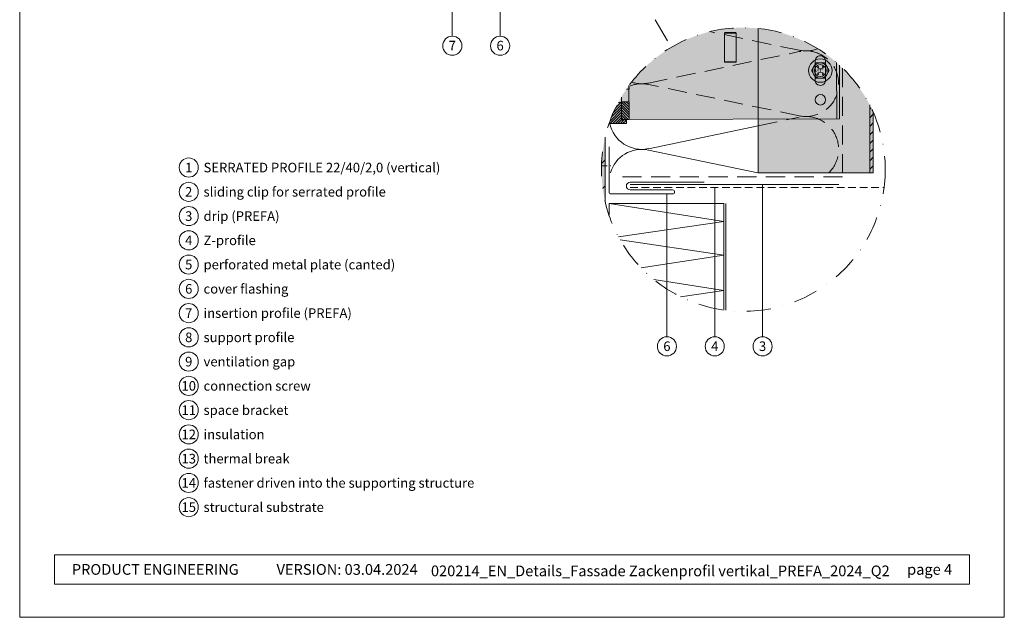
# Model space of a CAD drawing. Units: millimetres. Extents: x -4585 to 5188, y -10819 to -9718.
# Drawn here: x -2655 to -2140, y -10819 to -10507 of the extents above; entities that cross this region are included whole.
import ezdxf
from ezdxf.enums import TextEntityAlignment as Align

# ---------------------------------------------------------------- set-up
doc = ezdxf.new("R2010")
doc.units = ezdxf.units.MM
for name, pattern in [('ACDINTGL', [3, 2, -1]), ('ACDINWELD', [3, 2, -1]), ('phl_thick', [0]), ('STRICHPUNKT', [25.4, 12.7, -6.35, 0, -6.35])]:
    doc.linetypes.add(name, pattern=pattern)
for name, color, linetype, lineweight, true_color in [('02_Befestigung', 7, 'Continuous', 9, 0xff7f7f), ('02_Kantteile', 7, 'Continuous', 13, 0xff7f7f), ('03_Distanzhalter', 7, 'Continuous', 9, 0x8296a0), ('03_Distanzhalter_schraffur', 7, 'Continuous', 9, 0xf0f0f0), ('03_L-Profil', 7, 'Continuous', 9, 0x8296a0), ('03_T-Profil', 7, 'Continuous', 9, 0x8296a0), ('03_T-Profil_schraffur', 7, 'Continuous', 9, 0xc8c8c8), ('03_Verbindungsschraube', 7, 'Continuous', 9, 0x8296a0), ('03_Verbindungsschraube_schraffur', 7, 'Continuous', 9, 0xc8c8c8), ('04_Daemmung', 7, 'Continuous', 9, 0x8296a0), ('05_Dämmung', 7, 'Continuous', 9, 0x8296a0), ('07_Mauerwerk', 7, 'Continuous', 9, 0x8296a0), ('07_Mauerwerkschraffur', 7, 'Continuous', 9, 0xdce6eb), ('08_Bemassung', 7, 'Continuous', 5, 0x505f69), ('10_Blattrahmen', 7, 'Continuous', 20, 0x000000), ('99_Text_3_EN', 7, 'Continuous', 5, 0x505f69)]:
    doc.layers.add(name, color=color, linetype=linetype, lineweight=lineweight, true_color=true_color)
doc.layers.add('99_Text_2_EN', color=7, linetype='Continuous')
doc.styles.add('Arial', font='arial.ttf')
doc.styles.add('PREFA_Standard', font='arial.ttf', dxfattribs={"height": 20})

# ---------------------------------------------------------------- blocks, each defined once
blk = doc.blocks.new('5')
at = {"layer": '10_Blattrahmen'}
for points in [[(-3753.86, -9142.94), (-3239.36, -9142.94), (-3239.36, -8415.3), (-3753.86, -8415.3)], [(-3735.61, -9110.21), (-3257.6, -9110.21), (-3257.6, -9125.62), (-3735.61, -9125.62)]]:
    blk.add_lwpolyline(points, close=True, dxfattribs=at)
blk = doc.blocks.new('160')
at = {"layer": '07_Mauerwerk'}
h = blk.add_hatch(dxfattribs=at)
h.set_pattern_fill('ANSI31', color=256, scale=3)
h.set_pattern_definition([(45, (-236.932, -6205.596), (-6.735192, 6.735192), [])])
edge = h.paths.add_edge_path()
edge.add_arc((-2222.93, -9469.65), 74.14, 166.8367, 193.1633)
edge.add_line((-2295.12, -9486.53), (-2295.12, -9452.77))
at = {"layer": '07_Mauerwerkschraffur'}
h = blk.add_hatch(color=256, dxfattribs=at)
h.dxf.hatch_style = 1
edge = h.paths.add_edge_path()
edge.add_arc((-2222.93, -9469.65), 74.14, 166.8367, 193.1633)
edge.add_line((-2295.12, -9486.53), (-2295.12, -9452.77))
blk.add_lwpolyline([(-2295.12, -9486.53), (-2295.12, -9452.77)])
blk = doc.blocks.new('161')
at = {"layer": '03_T-Profil'}
h = blk.add_hatch(dxfattribs=at)
h.set_pattern_fill('ANSI31', color=256)
h.set_pattern_definition([(45, (804.4422, -1683.7673), (-2.245064, 2.245064), [])])
edge = h.paths.add_edge_path()
edge.add_arc((-2222.93, -9469.65), 74.14, 23.8613, 27.0953)
edge.add_line((-2156.92, -9435.88), (-2156.92, -9471.4))
edge.add_line((-2156.92, -9471.4), (-2155.12, -9471.4))
edge.add_line((-2155.12, -9471.4), (-2155.12, -9439.66))
at = {"layer": '03_T-Profil_schraffur'}
h = blk.add_hatch(color=256, dxfattribs=at)
h.dxf.hatch_style = 1
edge = h.paths.add_edge_path()
edge.add_arc((-2222.93, -9469.65), 74.14, 23.8613, 83.9569)
edge.add_line((-2215.12, -9395.92), (-2215.12, -9471.4))
edge.add_line((-2215.12, -9471.4), (-2155.12, -9471.4))
edge.add_line((-2155.12, -9471.4), (-2155.12, -9439.66))
at = {"layer": '03_T-Profil'}
for points in [[(-2155.12, -9439.66), (-2155.12, -9471.4), (-2215.12, -9471.4), (-2215.12, -9395.92)], [(-2155.12, -9439.66), (-2155.12, -9471.4), (-2156.92, -9471.4), (-2156.92, -9435.88)]]:
    blk.add_lwpolyline(points, dxfattribs=at)
blk = doc.blocks.new('Hilti-Verbindungsschraube_oben')
at = {"layer": '03_Verbindungsschraube_schraffur'}
h = blk.add_hatch(color=256, dxfattribs=at)
h.dxf.hatch_style = 1
edge = h.paths.add_edge_path()
edge.add_arc((0, 0), 6.11, 0, 360)
at = {"layer": '03_Verbindungsschraube'}
blk.add_lwpolyline([(-4, 2.31), (0, 4.62), (4, 2.31), (4, -2.31), (0, -4.62), (-4, -2.31), (-4, 2.31)], dxfattribs=at)
for centre, radius in [((0, 0), 6.11), ((0, 0), 4), ((0, 0), 3.13), ((-1.8, 1.15), 0.253), ((1.84, 1.15), 0.253), ((-1.8, -1.37), 0.253), ((1.84, -1.37), 0.253)]:
    blk.add_circle(centre, radius, dxfattribs=at)
at = {"layer": '03_Verbindungsschraube', "style": 'Arial'}
for s, height, p in [('H', 3.03, (-1.47, -1.61)), ('s', 2.02, (-0.65, 0.94))]:
    blk.add_text(s, height=height, dxfattribs=at).set_placement(p)
blk = doc.blocks.new('162')
at = {"layer": '03_Distanzhalter'}
h = blk.add_hatch(dxfattribs=at)
h.set_pattern_fill('ANSI31', color=256, scale=0.3, angle=360.13, style=0)
h.set_pattern_definition([(45.130008, (-414.363, -58.4165), (-0.67504574, 0.67198921), [])])
h.paths.add_polyline_path([(-2286.67, -9434.57), (-2288.25, -9434.57, 0.039435), (-2292.94, -9445.26), (-2292.94, -9445.52), (-2284.04, -9445.66), (-2284.05, -9443.74), (-2286.65, -9443.75)])
h = blk.add_hatch(dxfattribs=at)
h.set_pattern_fill('ANSI31', color=256, scale=0.3, angle=270.13)
h.set_pattern_definition([(315.130008, (-414.363, -58.4165), (0.67198921, 0.67504574), [])])
h.paths.add_polyline_path([(-2282.67, -9434.2), (-2286.67, -9434.21), (-2286.65, -9443.46), (-2282.65, -9443.45)])
at = {"layer": '03_Distanzhalter_schraffur'}
h = blk.add_hatch(color=256, dxfattribs=at)
h.dxf.hatch_style = 1
h.paths.add_polyline_path([(-2172.71, -9415.1, 0.44701), (-2282.69, -9425.77), (-2282.65, -9443.45), (-2172.65, -9443.2)])
h = blk.add_hatch(color=256, dxfattribs=at)
h.dxf.hatch_style = 1
edge = h.paths.add_edge_path()
edge.add_arc((-2222.93, -9469.65), 74.14, 143.7081, 149.2917)
edge.add_line((-2286.68, -9431.79), (-2286.65, -9443.75))
edge.add_line((-2286.65, -9443.75), (-2284.05, -9443.74))
edge.add_line((-2284.05, -9443.74), (-2284.05, -9443.45))
edge.add_line((-2284.05, -9443.45), (-2282.65, -9443.45))
edge.add_line((-2282.65, -9443.45), (-2282.69, -9425.77))
h = blk.add_hatch(color=256, dxfattribs=at)
h.dxf.hatch_style = 1
h.paths.add_polyline_path([(-2286.68, -9431.79, 0.050227), (-2292.94, -9445.26), (-2292.94, -9445.52), (-2284.04, -9445.66), (-2284.05, -9443.74), (-2286.65, -9443.75)])
at = {"layer": '03_Distanzhalter', "linetype": 'phl_thick'}
for p, q in [((-2226.76, -9398.32), (-2232.75, -9398.34)), ((-2226.72, -9413.32), (-2232.71, -9413.34))]:
    blk.add_line(p, q, dxfattribs=at)
at = {"layer": '03_Distanzhalter'}
blk.add_line((-2174.15, -9443.2), (-2174.22, -9413.76), dxfattribs=at)
at = {"layer": '03_Distanzhalter', "linetype": 'phl_thick'}
blk.add_lwpolyline([(-2232.42, -9413.59), (-2227.02, -9413.57, 0.414214), (-2226.72, -9413.27), (-2226.75, -9398.37, 0.414214), (-2227.05, -9398.07), (-2232.45, -9398.09, 0.414214), (-2232.75, -9398.39), (-2232.72, -9413.29, 0.414214), (-2232.42, -9413.59)], format="xyb", dxfattribs=at)
blk.add_lwpolyline([(-2284.05, -9443.45), (-2172.65, -9443.2), (-2172.71, -9415.1)], dxfattribs=at)
blk.add_lwpolyline([(-2179.97, -9412.97, 1), (-2185.47, -9412.98), (-2185.45, -9422.98, 1), (-2179.95, -9422.97)], format="xyb", close=True, dxfattribs=at)
at = {"layer": '03_Distanzhalter'}
for points in [[(-2286.68, -9431.79), (-2286.65, -9443.75), (-2284.05, -9443.74), (-2284.05, -9443.45), (-2282.65, -9443.45), (-2282.69, -9425.77)], [(-2284.07, -9427.7), (-2282.68, -9427.7), (-2282.69, -9425.77)], [(-2286.68, -9431.79), (-2286.65, -9443.75), (-2284.05, -9443.74), (-2284.04, -9445.66), (-2292.94, -9445.52), (-2292.94, -9445.26)], [(-2292.94, -9445.26), (-2292.94, -9445.52), (-2284.04, -9445.66), (-2284.05, -9443.74), (-2286.65, -9443.75), (-2286.67, -9434.57), (-2288.25, -9434.57)]]:
    blk.add_lwpolyline(points, dxfattribs=at)
blk.add_lwpolyline([(-2286.67, -9434.21), (-2286.65, -9443.46), (-2282.65, -9443.45), (-2282.67, -9434.2)], close=True, dxfattribs=at)
at = {"layer": '03_Distanzhalter', "linetype": 'phl_thick'}
blk.add_circle((-2182.67, -9433.22), 2.75, dxfattribs=at)
at = {"layer": '03_Verbindungsschraube', "rotation": 90.13000821333925}
blk.add_blockref('Hilti-Verbindungsschraube_oben', (-2182.71, -9417.97), dxfattribs=at)
blk = doc.blocks.new('156')
at = {"layer": '04_Daemmung', "linetype": 'ACDINTGL', "ltscale": 5}
for p, q in [((-2193.77, -9407.33), (-2240.41, -9397.6)), ((-2272.48, -9424.47), (-2193.77, -9408.05)), ((-2193.77, -9441.61), (-2272.48, -9425.19)), ((-2215.12, -9446.79), (-2193.77, -9442.34))]:
    blk.add_line(p, q, dxfattribs=at)
at = {"layer": '04_Daemmung'}
for p, q in [((-2272.48, -9458.76), (-2215.12, -9446.79)), ((-2215.32, -9471.4), (-2272.48, -9459.48))]:
    blk.add_line(p, q, dxfattribs=at)
at = {"layer": '04_Daemmung', "linetype": 'ACDINTGL', "ltscale": 5}
for centre, start, end in [((-2190.27, -9390.55), 258.2165, 291.2773), ((-2190.27, -9424.83), 258.2165, 101.7835), ((-2275.98, -9441.98), 78.2165, 114.7376), ((-2275.98, -9407.69), 251.8074, 281.7835), ((-2275.98, -9441.98), 190.1651, 191.9537), ((-2190.27, -9459.12), 314.22, 101.7835)]:
    blk.add_arc(centre, 17.14, start, end, dxfattribs=at)
at = {"layer": '04_Daemmung'}
for centre, start, end in [((-2275.98, -9441.98), 191.9537, 281.7835), ((-2275.98, -9476.26), 78.2165, 163.5408)]:
    blk.add_arc(centre, 17.14, start, end, dxfattribs=at)
blk = doc.blocks.new('166')
at = {"layer": '05_Dämmung'}
for p, q in [((-2468.17, -8937.2), (-2528.17, -8937.2)), ((-2468.17, -8946.59), (-2528.17, -8937.2)), ((-2528.17, -8943.22), (-2528.17, -8937.2)), ((-2468.17, -8992.79), (-2468.17, -8937.2)), ((-2523.26, -8954.5), (-2468.17, -8946.59)), ((-2468.18, -8982.59), (-2504.77, -8976.87)), ((-2490.79, -8985.84), (-2468.18, -8982.59))]:
    blk.add_line(p, q, dxfattribs=at)
blk.add_lwpolyline([(-2511.46, -8970.7), (-2468.17, -8964.2), (-2522.39, -8956.07)], dxfattribs=at)

msp = doc.modelspace()

# ---------------------------------------------------------------- linework, layer by layer
at = {"layer": '02_Befestigung', "linetype": 'ACDINWELD', "ltscale": 1.5}
msp.add_lwpolyline([(-2350.703, -10583.452), (-2345.782, -10583.452)], dxfattribs=at)
at = {"layer": '02_Kantteile', "linetype": 'ACDINTGL', "ltscale": 2}
msp.add_line((-2335.732, -10594.863), (-2203.045, -10594.863), dxfattribs=at)
at = {"layer": '02_Kantteile'}
msp.add_line((-2285.782, -10603.302), (-2285.782, -10659.018), dxfattribs=at)
msp.add_lwpolyline([(-2297.132, -10592.113), (-2335.732, -10592.113, 1), (-2335.732, -10596.113), (-2313.532, -10596.113, -1), (-2313.532, -10598.213), (-2345.732, -10598.213, -0.4142136), (-2346.782, -10597.163), (-2346.782, -10573.563)], format="xyb", dxfattribs=at)
at = {"layer": '02_Kantteile', "ltscale": 1.75}
msp.add_lwpolyline([(-2335.732, -10593.363), (-2226.782, -10593.363)], dxfattribs=at)
at = {"layer": '04_Daemmung', "linetype": 'ACDINTGL', "ltscale": 5}
msp.add_lwpolyline([(-2224.782, -10532.407), (-2224.782, -10589.202), (-2342.782, -10589.202)], dxfattribs=at)
at = {"layer": '08_Bemassung'}
for p, q in [((-2403.679, -10515.761), (-2403.679, -10411.147)), ((-2428.677, -10515.761), (-2428.677, -10415.247)), ((-2266.533, -10672.886), (-2266.571, -10593.363)), ((-2316.528, -10672.886), (-2316.499, -10598.213)), ((-2291.53, -10672.886), (-2291.5, -10594.863))]:
    msp.add_line(p, q, dxfattribs=at)
at = {"layer": '08_Bemassung', "linetype": 'STRICHPUNKT'}
msp.add_line((-2348.572, -10463.272), (-2314.225, -10521.568), dxfattribs=at)
at = {"layer": '08_Bemassung'}
for centre in [(-2428.677, -10520.761), (-2403.679, -10520.761), (-2566.396, -10584.433), (-2566.396, -10597.112), (-2566.396, -10609.79), (-2566.396, -10622.469), (-2566.396, -10635.147), (-2566.396, -10647.825), (-2566.396, -10660.504), (-2566.396, -10673.182), (-2316.528, -10677.886), (-2291.53, -10677.886), (-2266.533, -10677.886), (-2566.396, -10685.861), (-2566.396, -10698.539), (-2566.396, -10711.217), (-2566.396, -10723.896), (-2566.396, -10736.574), (-2566.396, -10749.253), (-2566.396, -10761.931)]:
    msp.add_circle(centre, 5, dxfattribs=at)
at = {"layer": '08_Bemassung', "linetype": 'STRICHPUNKT'}
msp.add_circle((-2276.588, -10585.447), 74.143, dxfattribs=at)

# ---------------------------------------------------------------- block references
msp.add_blockref('5', (1099.128, -1676.551))
at = {"layer": '03_Distanzhalter'}
msp.add_blockref('162', (-53.658, -1115.797), dxfattribs=at)
at = {"layer": '03_L-Profil'}
msp.add_blockref('161', (-53.658, -1115.797), dxfattribs=at)
at = {"layer": '05_Dämmung'}
for name, p in [('156', (-53.658, -1115.797)), ('166', (181.392, -1666.098))]:
    msp.add_blockref(name, p, dxfattribs=at)
at = {"layer": '07_Mauerwerk'}
msp.add_blockref('160', (-53.658, -1115.797), dxfattribs=at)

# ---------------------------------------------------------------- texts
at = {"layer": '08_Bemassung', "style": 'PREFA_Standard'}
for s, p in [('7', (-2428.677, -10520.689)), ('6', (-2403.679, -10520.689)), ('1', (-2566.396, -10584.433)), ('2', (-2566.396, -10597.112)), ('3', (-2566.396, -10609.79)), ('4', (-2566.396, -10622.469)), ('5', (-2566.396, -10635.147)), ('6', (-2566.396, -10647.825)), ('7', (-2566.396, -10660.504)), ('8', (-2566.396, -10673.182)), ('6', (-2316.528, -10677.814)), ('4', (-2291.53, -10677.814)), ('3', (-2266.533, -10677.814)), ('9', (-2566.396, -10685.861)), ('10', (-2566.396, -10698.539)), ('11', (-2566.396, -10711.217)), ('12', (-2566.396, -10723.896)), ('13', (-2566.396, -10736.574)), ('14', (-2566.396, -10749.253)), ('15', (-2566.396, -10761.931))]:
    msp.add_text(s, height=5, dxfattribs=at).set_placement(p, align=Align.MIDDLE_CENTER)
at = {"layer": '99_Text_2_EN', "color": 0, "char_height": 5.6, "style": 'Arial'}
for s, width, insert, attachment_point in [('PRODUCT ENGINEERING', 180.69555, (-2627.47, -10794.468), 4), ('VERSION: 03.04.2024', 93.20396, (-2446.774, -10794.491), 6), ('020214_EN_Details_Fassade Zackenprofil vertikal_PREFA_2024_Q2', 261.76683, (-2319.97, -10795.228), 5), ('page 4', 161.7481, (-2167.489, -10794.468), 6)]:
    msp.add_mtext_dynamic_manual_height_columns(s, width=width, gutter_width=8.75, heights=[0], dxfattribs=dict(at, insert=insert, attachment_point=attachment_point))
at = {"layer": '99_Text_3_EN', "style": 'PREFA_Standard'}
for s, height, p in [('SERRATED PROFILE 22/40/2,0 (vertical)', 5.00001, (-2558.656, -10584.433)), ('sliding clip for serrated profile', 5.00001, (-2558.656, -10597.112)), ('drip (PREFA)', 5.00001, (-2558.656, -10609.79)), ('Z-profile', 5, (-2558.656, -10622.469)), ('perforated metal plate (canted)', 5.00001, (-2558.656, -10635.147)), ('cover flashing', 5.00001, (-2558.656, -10647.825)), ('insertion profile (PREFA)', 5.00001, (-2558.656, -10660.504)), ('support profile', 5.00001, (-2558.656, -10673.182)), ('ventilation gap', 5.00001, (-2558.656, -10685.861)), ('connection screw', 5.00001, (-2558.656, -10698.539)), ('space bracket', 5.00001, (-2558.656, -10711.217)), ('insulation', 5, (-2558.656, -10723.896)), ('thermal break', 5.00001, (-2558.656, -10736.574)), ('fastener driven into the supporting structure', 5.00001, (-2558.656, -10749.253)), ('structural substrate', 5.00001, (-2558.656, -10761.931))]:
    msp.add_text(s, height=height, dxfattribs=at).set_placement(p, align=Align.MIDDLE_LEFT)

doc.saveas('drawing.dxf')
